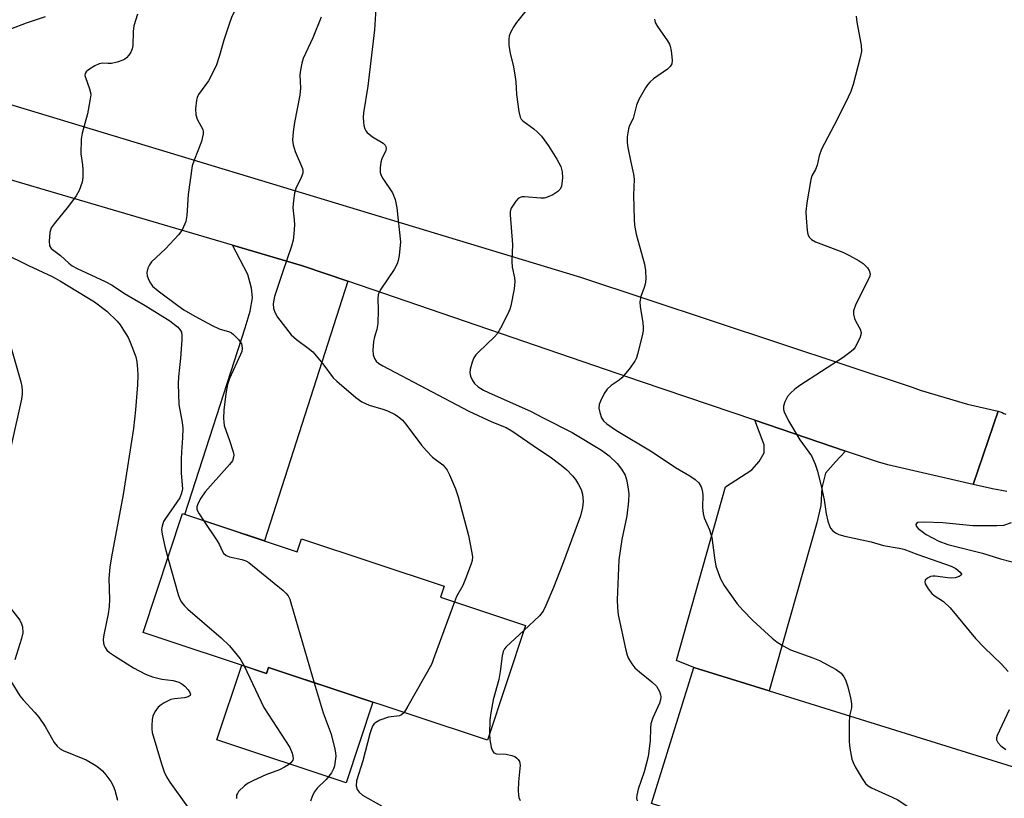
# Model space of a CAD drawing. Units: inches. Extents: x 1309761 to 1315761, y 509449 to 513449.
# Drawn here: x 1310950 to 1311183, y 511603 to 511787 of the extents above; entities that cross this region are included whole.
import ezdxf

# ---------------------------------------------------------------- set-up
doc = ezdxf.new("R2010")
doc.units = ezdxf.units.IN
doc.header["$MEASUREMENT"] = 0
for name, color, linetype in [('BLDG-Footprint', 5, 'Continuous'), ('CULTRL-Pad', 6, 'Continuous'), ('TRANS-Driveway', 251, 'Continuous'), ('TRANS-Road', 130, 'Continuous'), ('Undefined', 1, 'Continuous')]:
    doc.layers.add(name, color=color, linetype=linetype)

msp = doc.modelspace()

# ---------------------------------------------------------------- linework, layer by layer
at = {"layer": 'BLDG-Footprint'}
for points, elevation in [([(1310988.91, 511670.18), (1311016.06, 511661.17), (1311017.07, 511664.21), (1311050.8, 511653.02), (1311049.93, 511650.39), (1311070.05, 511643.72), (1311061.04, 511616.57), (1311009.27, 511633.74), (1311008.81, 511632.38), (1310979.59, 511642.07)], 445.25), ([(1311205.47, 511604.04), (1311191.17, 511558.13), (1311166.79, 511565.73), (1311169.14, 511573.28), (1311156.15, 511577.33), (1311155.09, 511573.9), (1311152.87, 511574.59), (1311133.14, 511580.74), (1311132.78, 511579.55), (1311105, 511588.2), (1311108.33, 511598.91), (1311099.85, 511601.55), (1311109.9, 511633.8), (1311127.73, 511628.25)], 411.66)]:
    msp.add_lwpolyline(points, close=True, dxfattribs=dict(at, elevation=elevation))
at = {"layer": 'CULTRL-Pad'}
msp.add_lwpolyline([(1311002.91, 511634.33), (1311008.81, 511632.38), (1311009.27, 511633.74), (1311033.95, 511625.55), (1311027.63, 511606.5), (1310997.05, 511616.65)], close=True, dxfattribs=at)
at = {"layer": 'TRANS-Driveway'}
for points in [[(1311028.01, 511725.16), (1311008.31, 511663.74), (1310989.46, 511669.99), (1311003.76, 511714.1), (1311004.94, 511718.1), (1311005.47, 511721.21), (1311005.24, 511723.5), (1311004.38, 511726.78), (1311000.77, 511733.69), (1311017.28, 511728.84)], [(1311145.76, 511684.97), (1311143.42, 511682.42), (1311141.06, 511679.75), (1311140.13, 511676.26), (1311139.91, 511672.13), (1311138.97, 511668.01), (1311127.73, 511628.25), (1311109.9, 511633.8), (1311105.81, 511635.43), (1311117.35, 511676.54), (1311123.58, 511680.52), (1311125.3, 511682.48), (1311126.49, 511684.53), (1311126.5, 511686.42), (1311124.29, 511692.26)]]:
    msp.add_lwpolyline(points, close=True, dxfattribs=at)
at = {"layer": 'TRANS-Road'}
for points in [[(1310917.48, 511776.29), (1311083.03, 511726.15), (1311161.53, 511700.13), (1311163.42, 511699.41), (1311174.65, 511696.08), (1311181.89, 511694.44), (1311175.99, 511677.07), (1311155.76, 511681.74), (1311153.3, 511682.41), (1311145.76, 511684.97), (1311124.29, 511692.26), (1311097.53, 511701.34), (1311028.01, 511725.16), (1311017.28, 511728.84), (1311000.77, 511733.69), (1310907.35, 511761.12)], [(1311183.92, 511675.41), (1311180.55, 511676.01), (1311175.99, 511677.07), (1311181.89, 511694.44), (1311182.34, 511694.25), (1311182.8, 511694.07), (1311183.26, 511693.89), (1311183.72, 511693.73)]]:
    msp.add_lwpolyline(points, dxfattribs=at)
at = {"layer": 'Undefined'}
for points, elevation in [([(1311000, 511812.81), (1311000.64, 511808.29), (1311001.45, 511804.81), (1311001.64, 511803.69), (1311002.14, 511798.45), (1311002.53, 511793.22), (1311002.44, 511792.08), (1311002.15, 511790.98), (1311000.53, 511787.57), (1311000, 511786.24)], 420), ([(1311034.72, 511790.92), (1311034.31, 511784.61), (1311032.72, 511771.28), (1311031.71, 511764.98), (1311031.66, 511763.95), (1311031.73, 511762.83), (1311031.84, 511762), (1311032.04, 511761.22), (1311032.29, 511760.77), (1311032.62, 511760.37), (1311033.87, 511759.34), (1311036.37, 511757.83), (1311036.87, 511757.35), (1311037.04, 511757.02), (1311037.09, 511756.6), (1311036.99, 511756.09), (1311036.07, 511754.1), (1311035.83, 511753.32), (1311035.68, 511751.97), (1311035.71, 511750.89), (1311035.91, 511750.16), (1311036.28, 511749.43), (1311038.61, 511746.11), (1311039.23, 511744.51), (1311039.65, 511742.55), (1311040.48, 511734.5), (1311040.14, 511731.25), (1311039.94, 511730.08), (1311039.71, 511729.24), (1311039.01, 511727.94), (1311035.84, 511723.26), (1311035.47, 511722.61), (1311035.2, 511721.91), (1311035.1, 511721.05), (1311035.19, 511718.34), (1311035.08, 511715.18), (1311034.9, 511713.77), (1311034.32, 511711.97), (1311034.11, 511710.88), (1311033.96, 511708.86), (1311034.04, 511707.72), (1311034.31, 511706.9), (1311034.75, 511706.25), (1311035.35, 511705.73), (1311036.33, 511705.14), (1311056.67, 511694.43), (1311062.11, 511691.9), (1311065.45, 511690.56), (1311066.84, 511689.78), (1311073.14, 511685.41), (1311075.93, 511683.62), (1311078.52, 511681.67), (1311079.85, 511680.54), (1311081.2, 511679.14), (1311081.9, 511678.28), (1311082.61, 511677.1), (1311083.2, 511675.86), (1311083.51, 511674.78), (1311083.7, 511673.04), (1311083.57, 511671.62), (1311083.03, 511669.68), (1311078.8, 511658.15), (1311076.66, 511652.7), (1311074.87, 511648.43), (1311074.25, 511647.13), (1311073.34, 511645.97), (1311069.64, 511642.51)], 416), ([(1311070.77, 511789.95), (1311067.9, 511786.41), (1311067.27, 511785.44), (1311066.59, 511784.18), (1311066.23, 511783.19), (1311066.09, 511782.4), (1311066.15, 511781), (1311066.42, 511779.02), (1311067.13, 511776.3), (1311067.53, 511774.03), (1311067.75, 511772.32), (1311067.9, 511769.34), (1311068.49, 511765.33), (1311068.8, 511763.97), (1311069.03, 511763.49), (1311069.39, 511763.08), (1311072, 511761.2), (1311072.86, 511760.47), (1311073.85, 511759.46), (1311075.49, 511757.16), (1311077.44, 511754.03), (1311078.39, 511752.29), (1311078.76, 511751.04), (1311078.81, 511749.64), (1311078.55, 511747.66), (1311078.25, 511746.93), (1311077.71, 511746.38), (1311076.56, 511745.64), (1311075.05, 511744.95), (1311074.51, 511744.83), (1311073.65, 511744.8), (1311069.83, 511745.16), (1311069.27, 511745.14), (1311068.77, 511745.01), (1311068.34, 511744.73), (1311067.78, 511744.12), (1311066.69, 511742.44), (1311066.43, 511741.66), (1311066.39, 511740.84), (1311066.99, 511733.84), (1311066.79, 511729.8), (1311066.94, 511728.46), (1311067.45, 511725.93), (1311067.55, 511725.08), (1311067.36, 511723.36), (1311066.55, 511719.36), (1311066.31, 511718.53), (1311065.86, 511717.46), (1311064.14, 511714.08), (1311063.42, 511712.83), (1311062.69, 511711.98), (1311058.93, 511708.41), (1311058.33, 511707.76), (1311057.83, 511707.06), (1311057.4, 511706.02), (1311056.99, 511704.35), (1311056.9, 511703.52), (1311057.03, 511702.69), (1311057.5, 511701.64), (1311058.01, 511700.96), (1311058.89, 511700.21), (1311060.11, 511699.41), (1311061.28, 511698.83), (1311071.37, 511694.37), (1311074.08, 511692.9), (1311081.06, 511689.38), (1311088.05, 511685.17), (1311089.82, 511683.85), (1311091.73, 511682), (1311092.76, 511680.72), (1311093.6, 511679.31), (1311094, 511677.96), (1311094.38, 511676), (1311094.48, 511674.86), (1311094.46, 511673.12), (1311094.02, 511669.64), (1311092.85, 511664.07), (1311092.11, 511659.23), (1311091.77, 511649.75), (1311091.82, 511647.97), (1311092, 511646.2), (1311093.78, 511637.83), (1311094.09, 511636.69), (1311094.44, 511635.88), (1311095.21, 511634.61), (1311095.95, 511633.7), (1311097.03, 511632.74), (1311099.98, 511630.36), (1311101.01, 511629.35), (1311101.73, 511628.11), (1311102, 511627.31), (1311102.07, 511626.8), (1311102.01, 511626.1), (1311101.78, 511625.33), (1311100.22, 511621.87), (1311099.73, 511620.4), (1311099.61, 511619.45), (1311099.59, 511616.43), (1311099.07, 511612.72), (1311098.17, 511609.1), (1311096.73, 511604.97), (1311096.36, 511603.58), (1311096.34, 511602.94), (1311096.45, 511602.2)], 414), ([(1310956.38, 511787.7), (1310951.94, 511786.2), (1310948.24, 511784.78)], 424), ([(1310978.29, 511788.39), (1310977.43, 511785.61), (1310977.21, 511784.22), (1310977.14, 511780.91), (1310977, 511780.13), (1310976.69, 511779.38), (1310976.23, 511778.68), (1310975.69, 511778.05), (1310975.27, 511777.7), (1310974.8, 511777.44), (1310973.47, 511776.99), (1310972.1, 511776.7), (1310971.29, 511776.66), (1310969.99, 511776.74), (1310969.2, 511776.59), (1310968.17, 511776.1), (1310966.7, 511775.21), (1310966.11, 511774.71), (1310965.87, 511774.32), (1310965.83, 511773.87), (1310965.94, 511773.36), (1310966.93, 511770.65), (1310967.14, 511769.81), (1310967.18, 511769.25), (1310967.02, 511767.84), (1310966.41, 511764.75), (1310965.15, 511760.23), (1310964.9, 511758.79), (1310964.84, 511755.31), (1310965.23, 511752.73), (1310965.31, 511751.53), (1310965.29, 511749.74), (1310965.13, 511748.57), (1310964.45, 511746.61), (1310963.78, 511745.33), (1310961.96, 511742.9), (1310958.51, 511738.73), (1310957.85, 511737.76), (1310957.51, 511736.68), (1310957.34, 511734.65), (1310957.46, 511733.57), (1310957.85, 511732.93), (1310960.07, 511731.22), (1310961.99, 511729.46), (1310962.84, 511728.81), (1310964.02, 511728.15), (1310970.58, 511725.1), (1310972.23, 511724.23), (1310975.19, 511722.25), (1310980.11, 511719.39), (1310985.9, 511715.8), (1310987.76, 511714.36), (1310988.28, 511713.77), (1310988.63, 511713.11), (1310988.77, 511712.43), (1310988.77, 511711.3), (1310988.44, 511706.98), (1310987.95, 511702.56), (1310987.9, 511700.87), (1310988, 511696.01), (1310988.85, 511691.7), (1310988.98, 511690.39), (1310988.94, 511688.11), (1310988.66, 511684.81), (1310988.6, 511683.04), (1310988.62, 511679.75), (1310988.89, 511676.04), (1310988.7, 511674.99), (1310988.24, 511673.93), (1310984.86, 511669.06), (1310984.43, 511668.3), (1310984.06, 511667.22), (1310983.94, 511666.38), (1310984.06, 511665.28), (1310984.71, 511662.42), (1310985.45, 511659.73)], 422), ([(1311021.73, 511787.68), (1311019.75, 511782.79), (1311017.47, 511777.83), (1311017.14, 511776.75), (1311016.81, 511775.08), (1311016.7, 511773.99), (1311016.8, 511770.84), (1311016.7, 511769.22), (1311015.37, 511762.73), (1311015.09, 511760.5), (1311014.96, 511758.51), (1311015.09, 511757.42), (1311015.56, 511755.84), (1311017.27, 511751.85), (1311017.37, 511751.3), (1311017.35, 511750.75), (1311017, 511749.7), (1311015.74, 511747.11), (1311015.44, 511746), (1311015.13, 511744.29), (1311015.03, 511742.56), (1311015.32, 511739.65), (1311015.37, 511738.47), (1311015.28, 511736.38), (1311015.11, 511734.91), (1311014.71, 511733.48), (1311012.61, 511727.45), (1311010.68, 511721.56), (1311010.37, 511719.85), (1311010.46, 511718.74), (1311010.81, 511717.69), (1311011.36, 511716.69), (1311014.63, 511712.51), (1311015.84, 511711.37), (1311018.64, 511709.36), (1311019.72, 511708.42), (1311022.1, 511705.61), (1311024.58, 511702.34), (1311025.38, 511701.48), (1311029.89, 511697.64), (1311031.31, 511696.62), (1311033.06, 511695.85), (1311036.32, 511694.9), (1311037.43, 511694.49), (1311039.19, 511693.59), (1311040.36, 511692.81), (1311040.98, 511692.25), (1311041.74, 511691.36), (1311045.47, 511686.38), (1311046.6, 511685), (1311048.08, 511683.55), (1311050.47, 511681.69), (1311051.05, 511681.11), (1311051.54, 511680.43), (1311052.07, 511679.38), (1311053.46, 511676.08), (1311054.14, 511674.11), (1311056.59, 511664.98), (1311057.3, 511661.33), (1311057.48, 511659.92), (1311057.44, 511659.1), (1311057.22, 511658.28), (1311055.87, 511654.78), (1311055.19, 511653.19), (1311053.77, 511650.56), (1311053.24, 511649.3)], 418), ([(1311100.55, 511787.14), (1311100.73, 511786.41), (1311101.28, 511785.41), (1311103.68, 511782.03), (1311104.11, 511781.28), (1311104.31, 511780.75), (1311104.53, 511779.64), (1311104.69, 511778.22), (1311104.73, 511777.38), (1311104.65, 511776.59), (1311104.28, 511775.93), (1311103.68, 511775.36), (1311100.37, 511773.02), (1311099.49, 511772.3), (1311098.94, 511771.65), (1311098.47, 511770.93), (1311096.9, 511768.14), (1311096.3, 511766.83), (1311095.5, 511763.64), (1311094.68, 511762.01), (1311094.39, 511761.25), (1311094.11, 511759.3), (1311094.14, 511757.98), (1311094.3, 511756.83), (1311094.97, 511753.33), (1311095.62, 511750.48), (1311095.79, 511749.33), (1311095.58, 511745.53), (1311095.73, 511739.79), (1311095.83, 511738.41), (1311096.27, 511736.26), (1311098.19, 511729.17), (1311098.44, 511727.7), (1311098.5, 511725.62), (1311098.39, 511724.45), (1311098.16, 511723.66), (1311097.36, 511721.58), (1311097.09, 511720.26), (1311097.18, 511719.12), (1311097.83, 511715.39), (1311097.92, 511714.25), (1311097.89, 511713.39), (1311097.66, 511712.22), (1311096.55, 511707.87), (1311096.28, 511707.02), (1311095.92, 511706.23), (1311094.56, 511704.34), (1311092.87, 511702.34), (1311092.21, 511701.79), (1311090.29, 511700.51), (1311089.34, 511699.59), (1311088.7, 511698.61), (1311087.77, 511696.77), (1311087.5, 511695.96), (1311087.44, 511695.16), (1311087.63, 511694.1), (1311088.06, 511692.81), (1311088.48, 511692.14), (1311089.3, 511691.42), (1311091.62, 511689.87), (1311100.01, 511684.79), (1311105.58, 511681.07), (1311108.96, 511679.1), (1311110.18, 511678.25), (1311111.04, 511677.46), (1311111.62, 511676.53), (1311111.89, 511675.75), (1311111.99, 511674.6), (1311111.93, 511671.63), (1311112.09, 511670.23), (1311112.36, 511669.16), (1311113.55, 511666.36), (1311114.12, 511664.56), (1311114.74, 511659.73), (1311115.09, 511657.78), (1311116.22, 511654.75), (1311117.03, 511653.19), (1311120.14, 511648.86), (1311121.44, 511647.33), (1311123.88, 511644.92), (1311128.43, 511640.72), (1311129.56, 511639.78), (1311131.01, 511638.88), (1311132.79, 511637.97), (1311138.02, 511636.09), (1311139.62, 511635.41), (1311143.55, 511633.32), (1311144.71, 511632.46), (1311145.41, 511631.58), (1311145.8, 511630.83), (1311146.31, 511629.16), (1311146.93, 511626.59), (1311147.15, 511625.26), (1311147.2, 511624.21), (1311146.75, 511622.33)], 412), ([(1311148.27, 511787.89), (1311148.43, 511786.47), (1311149.49, 511780.99), (1311149.56, 511779.55), (1311149.26, 511778.1), (1311147.55, 511771.73), (1311147.02, 511770.02), (1311146.43, 511768.72), (1311143.82, 511763.46), (1311140.08, 511756.44), (1311139.51, 511754.85), (1311139.06, 511752.59), (1311138.63, 511751.57), (1311137.8, 511750.07), (1311137.53, 511749.26), (1311136.63, 511743.69), (1311136.4, 511741.63), (1311136.45, 511740.15), (1311136.7, 511737.18), (1311136.83, 511736.33), (1311137.13, 511735.58), (1311137.69, 511735.03), (1311138.68, 511734.46), (1311145.14, 511732.02), (1311146.7, 511731.26), (1311148.99, 511730), (1311149.94, 511729.34), (1311150.94, 511728.35), (1311151.38, 511727.67), (1311151.58, 511726.89), (1311151.5, 511726.39), (1311151.21, 511725.63), (1311148.24, 511719.72), (1311147.66, 511718.15), (1311147.64, 511717.37), (1311147.91, 511716.36), (1311148.23, 511715.63), (1311149.26, 511713.8), (1311149.47, 511713.03), (1311149.42, 511712.5), (1311149.15, 511711.7), (1311148.09, 511709.59), (1311147.74, 511709.12), (1311147.11, 511708.51), (1311145.19, 511707.1), (1311134.99, 511700.46), (1311133.81, 511699.61), (1311132.78, 511698.69), (1311132.08, 511697.86), (1311131.42, 511696.65), (1311131.1, 511695.63), (1311131.12, 511694.85), (1311131.27, 511694.29), (1311132.29, 511692.12), (1311134.98, 511687.67), (1311137.7, 511683.82), (1311138.62, 511681.89), (1311139.13, 511680.26), (1311140.12, 511676.34), (1311140.71, 511673.45), (1311141.2, 511670.12), (1311141.62, 511668.37), (1311141.99, 511667.25), (1311142.25, 511666.74), (1311142.78, 511666.11), (1311143.42, 511665.6), (1311144.18, 511665.25), (1311145.57, 511664.87), (1311151.85, 511663.54), (1311154.75, 511662.6), (1311158.44, 511661.99), (1311159.54, 511661.73), (1311162.84, 511660.49), (1311170.74, 511657.75), (1311171.84, 511657.2), (1311172.87, 511656.36), (1311173.21, 511655.86), (1311173.16, 511655.58), (1311172.67, 511655.27), (1311171.69, 511655), (1311170.82, 511654.93), (1311169.94, 511654.97), (1311166.97, 511655.39), (1311166.39, 511655.39), (1311165.85, 511655.28), (1311165.13, 511654.92), (1311164.62, 511654.42), (1311164.53, 511654.02), (1311164.64, 511653.56), (1311165.3, 511652.36), (1311166.19, 511651.24), (1311166.77, 511650.79), (1311168.92, 511649.39), (1311170.55, 511647.89), (1311176.5, 511640.65), (1311178.6, 511638.51), (1311182.66, 511634.59), (1311184.22, 511632.83)], 410), ([(1311000, 511786.24), (1310998.72, 511782.16), (1310997.69, 511778.58), (1310996.84, 511776.15), (1310995.02, 511772.6), (1310992.69, 511769.31), (1310992.38, 511768.6), (1310992.23, 511768.03), (1310992.01, 511765.97), (1310992.03, 511764.51), (1310992.37, 511763.51), (1310993.7, 511761.1), (1310993.81, 511760.59), (1310993.81, 511760.06), (1310993.41, 511758.19), (1310991.64, 511753.83), (1310991.23, 511752.43), (1310990.28, 511745.72), (1310989.92, 511740.7), (1310989.67, 511739.28), (1310988.92, 511737.51), (1310988.5, 511736.81), (1310987.95, 511736.11), (1310984.85, 511732.85), (1310981.58, 511729.73), (1310981.11, 511729.01), (1310980.73, 511728.24), (1310980.46, 511727.19), (1310980.56, 511726.42), (1310980.93, 511725.4), (1310981.31, 511724.67), (1310981.83, 511724), (1310983.14, 511722.86), (1310987.81, 511719.39), (1310989.23, 511718.43), (1310991.84, 511716.89), (1310995.96, 511714.66), (1310997.6, 511713.88), (1311000, 511713.15)], 420), ([(1310946.54, 511731.83), (1310952.46, 511728.89), (1310958.03, 511726.3), (1310960.08, 511725.18), (1310968.09, 511720.26), (1310971.02, 511718.06), (1310973.42, 511715.71), (1310974.13, 511714.82), (1310974.95, 511713.59), (1310976.02, 511711.83), (1310976.54, 511710.78), (1310977.83, 511707.26), (1310978.07, 511706.11), (1310978.26, 511704.35), (1310978.33, 511702.91), (1310978.26, 511700.65), (1310977.8, 511694.76), (1310977.3, 511690.35), (1310974.9, 511674.69), (1310972.14, 511659.98), (1310971.74, 511657.47), (1310971.51, 511654.85), (1310971.6, 511649.87), (1310971.53, 511648.18), (1310971.31, 511646.49), (1310970.28, 511641.47), (1310970.17, 511640.37), (1310970.23, 511639.53), (1310970.36, 511638.98), (1310970.58, 511638.5), (1310971.03, 511637.9), (1310971.62, 511637.35), (1310972.83, 511636.52), (1310977.33, 511633.7), (1310980.19, 511632.22), (1310981.79, 511631.54), (1310984.05, 511631.01), (1310986.66, 511630.72), (1310988, 511630.28), (1310988.73, 511629.87), (1310989.42, 511629.32), (1310990.22, 511628.48), (1310990.66, 511627.84), (1310990.77, 511627.45), (1310990.7, 511627.14), (1310990.27, 511626.81), (1310989.35, 511626.57), (1310987, 511626.34), (1310986.15, 511626.18), (1310984.56, 511625.43), (1310983.82, 511624.96), (1310983.14, 511624.41), (1310982.32, 511623.29), (1310981.89, 511622.26), (1310981.74, 511621.44), (1310981.62, 511620.03), (1310981.62, 511619.19), (1310981.74, 511618.35), (1310983.97, 511610.94), (1310984.59, 511609.06), (1310985.09, 511607.93), (1310985.9, 511606.67), (1310993.05, 511596.63)], 424), ([(1311000, 511713.15), (1311000.5, 511712.92), (1311000.96, 511712.59), (1311002.17, 511711.34), (1311002.83, 511710.34), (1311002.98, 511709.92), (1311003.04, 511709.26), (1311002.91, 511708.56), (1311002.64, 511707.84), (1311000, 511702.17)], 420), ([(1310947.66, 511711.88), (1310950.66, 511701.39), (1310950.91, 511700.28), (1310950.99, 511699.21), (1310950.96, 511698.42), (1310950.78, 511697.24), (1310948.36, 511686.28)], 426), ([(1311000, 511702.17), (1310999.58, 511700.71), (1310999.15, 511698.48), (1310998.72, 511694.69), (1310998.62, 511692.72), (1310998.65, 511691.88), (1310998.8, 511691.05), (1311000, 511687.48)], 420), ([(1311000, 511687.48), (1311000.92, 511684.8), (1311001.08, 511684.1), (1311001, 511683.54), (1311000.7, 511682.65), (1311000, 511681.76)], 420), ([(1311000, 511681.76), (1310994.26, 511675.3), (1310993.24, 511673.84), (1310992.53, 511672.53), (1310992.29, 511671.75), (1310992.33, 511671.15), (1310992.81, 511670.15), (1310993.91, 511668.52)], 420), ([(1310993.91, 511668.52), (1310997.14, 511663.75), (1310997.66, 511662.81), (1310998.26, 511661.34), (1310998.61, 511660.79), (1310999.23, 511660.24), (1311000, 511659.97)], 420), ([(1311184.96, 511668), (1311183.18, 511667.4), (1311181.6, 511667.25), (1311175.89, 511667.27), (1311168.79, 511668), (1311164.48, 511668.18), (1311162.87, 511668.05), (1311162.53, 511667.86), (1311162.42, 511667.57), (1311162.49, 511667.22), (1311162.95, 511666.64), (1311164.85, 511665.25), (1311167.85, 511663.63), (1311169.96, 511662.86), (1311178.17, 511660.85), (1311182.4, 511659.44), (1311187.31, 511658.18)], 408), ([(1310985.45, 511659.73), (1310987.85, 511651.03), (1310988.27, 511649.95), (1310988.7, 511649.24), (1310989.39, 511648.37), (1310990.15, 511647.58), (1310998.07, 511640.82), (1311000, 511638.93)], 422), ([(1311000, 511659.97), (1311002.93, 511659.35), (1311003.89, 511659.01), (1311004.62, 511658.6), (1311012.69, 511651.95), (1311013.34, 511651.35), (1311013.9, 511650.69), (1311014.28, 511649.92), (1311014.57, 511649.08), (1311020.07, 511630.16)], 420), ([(1311053.24, 511649.3), (1311048.56, 511636.42), (1311047.8, 511634.5), (1311042.22, 511624.58), (1311041.31, 511623.11)], 418), ([(1310947.09, 511649.24), (1310950.39, 511644.99), (1310950.85, 511644.13), (1310951.05, 511643.37), (1310951.09, 511641.98), (1310950.83, 511640.61), (1310949.24, 511635.57)], 426), ([(1311069.64, 511642.51), (1311065.47, 511638.67), (1311065.07, 511638.2), (1311064.75, 511637.58), (1311064.51, 511636.5), (1311064.08, 511632.82), (1311063.78, 511630.9), (1311062.43, 511626.11), (1311061.83, 511623.07), (1311061.64, 511621.36), (1311061.51, 511618)], 416), ([(1311000, 511638.93), (1311002.53, 511635.79), (1311003.48, 511634.15)], 422), ([(1311003.48, 511634.15), (1311008.14, 511624.31), (1311014.3, 511614.81), (1311014.85, 511613.53), (1311015.04, 511612.76), (1311015.08, 511612.27), (1311014.97, 511611.82), (1311014.55, 511611.23), (1311013.95, 511610.73), (1311013.05, 511610.16), (1311011.86, 511609.57), (1311008.66, 511608.35), (1311005.67, 511607.03), (1311004.42, 511606.37), (1311003.56, 511605.76), (1311002.18, 511604.4), (1311001.88, 511603.98), (1311001.68, 511603.53), (1311001.67, 511602.76)], 422), ([(1310948.3, 511630.54), (1310950.44, 511627.05), (1310951.18, 511626.13), (1310954, 511623.13), (1310954.94, 511622), (1310956.45, 511619.78), (1310958.57, 511616.02), (1310959.23, 511615.12), (1310959.94, 511614.55), (1310960.7, 511614.16), (1310966.09, 511611.94), (1310968.37, 511610.55), (1310969.34, 511609.87), (1310969.99, 511609.29), (1310970.73, 511608.41), (1310971.92, 511606.77), (1310972.48, 511605.78), (1310972.87, 511604.75), (1310973.54, 511602.4)], 426), ([(1311020.07, 511630.16), (1311022.17, 511623.05), (1311024.06, 511618.02), (1311024.98, 511614.44), (1311025.12, 511613.61), (1311025.15, 511612.77), (1311024.84, 511610.51), (1311024.6, 511609.77), (1311024.16, 511608.87), (1311022.93, 511607.29), (1311020.73, 511605.2), (1311020.08, 511604.27), (1311019.57, 511603.25), (1311019.19, 511602.12)], 420), ([(1311184.48, 511623.73), (1311181.66, 511617.65), (1311181.52, 511617.14), (1311181.5, 511616.65), (1311181.8, 511616), (1311182.51, 511615.22), (1311183.67, 511614.34)], 410), ([(1311041.31, 511623.11), (1311040.71, 511622.54), (1311040.24, 511622.35), (1311037.68, 511622), (1311035.58, 511621.27), (1311034.63, 511620.76), (1311034.26, 511620.44), (1311033.96, 511620.03), (1311033.62, 511619.24), (1311033.26, 511618.1), (1311031.54, 511611.67), (1311030.11, 511606.95), (1311029.97, 511605.8), (1311030.21, 511604.93), (1311030.67, 511604.29), (1311031.49, 511603.57), (1311035.97, 511601.02)], 418), ([(1311146.75, 511622.33), (1311146.6, 511620.63), (1311146.64, 511616.15), (1311146.82, 511614.69), (1311147.3, 511612.1), (1311147.55, 511611.27), (1311148.05, 511610.24), (1311149.71, 511607.51), (1311150.52, 511606.34), (1311151.14, 511605.76), (1311151.89, 511605.31), (1311156.81, 511603.12), (1311158.12, 511602.42), (1311166.75, 511596.72), (1311167.63, 511596.01), (1311168.08, 511595.35), (1311168.34, 511593.98), (1311168.65, 511589.27), (1311168.67, 511588.11), (1311168.54, 511587.26), (1311167.93, 511585.6), (1311164.43, 511577.69), (1311163.68, 511576.08), (1311163.13, 511575.15)], 412), ([(1311061.51, 511618), (1311061.6, 511616.64), (1311061.92, 511614.95), (1311062.16, 511614.18), (1311062.55, 511613.59), (1311063.18, 511613.33), (1311065.49, 511613.25), (1311066.83, 511612.98), (1311067.56, 511612.67), (1311068, 511612.35), (1311068.36, 511611.96), (1311068.63, 511611.51), (1311068.77, 511610.64), (1311068.38, 511606.68), (1311068.33, 511604.69), (1311068.39, 511603.58), (1311068.5, 511603.04), (1311068.83, 511602.28)], 416)]:
    msp.add_lwpolyline(points, dxfattribs=dict(at, elevation=elevation))

doc.saveas('drawing.dxf')
